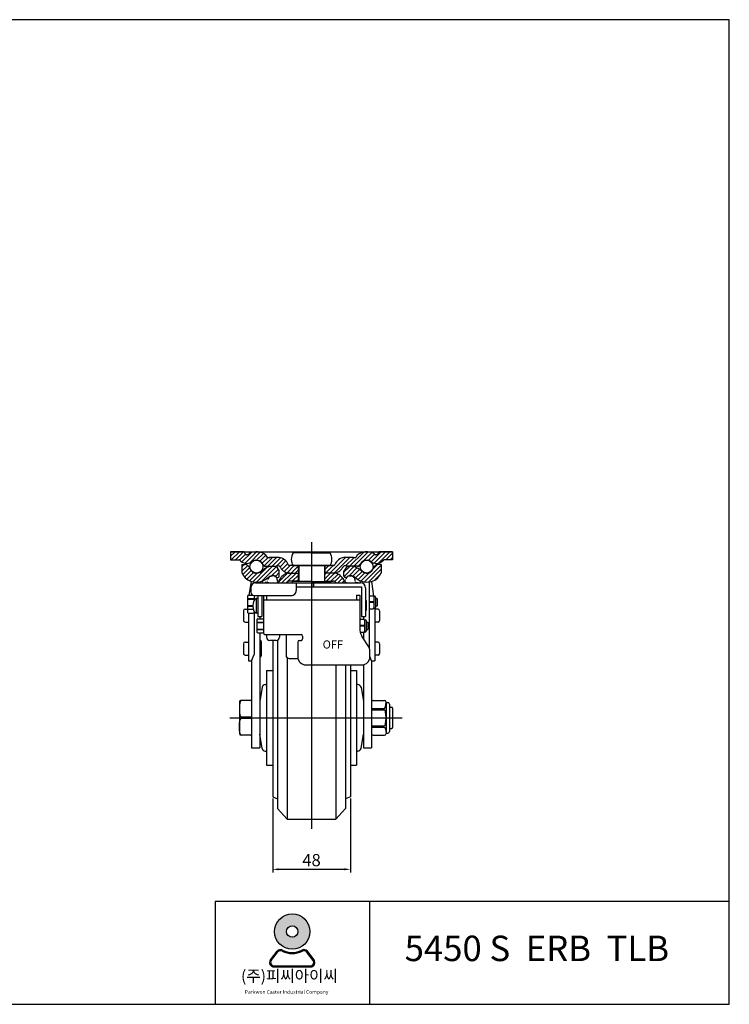
# Model space of a CAD drawing. Units: millimetres. Extents: x 58 to 3702, y 15 to 622.
# Drawn here: x 3264 to 3702, y 15 to 622 of the extents above; entities that cross this region are included whole.
import ezdxf

# ---------------------------------------------------------------- set-up
doc = ezdxf.new("R2010")
doc.units = ezdxf.units.MM
doc.header["$LTSCALE"] = 0.2
doc.linetypes.add('HIDDEN', pattern=[0.375, 0.25, -0.125])
doc.layers.add('3', color=3, linetype='Continuous')
doc.styles.add('ROMANS', font='romans.shx', dxfattribs={"height": 2.5})
doc.styles.get("Standard").update_dxf_attribs({"font": 'txt', "bigfont": 'gbcbig.shx'})

# ---------------------------------------------------------------- blocks, each defined once
blk = doc.blocks.new('A$C779E266B')
h = blk.add_hatch(color=3)
h.paths.add_polyline_path([(-66.93041522284392, 272.0517871885713, 1), (-47.12244499884156, 272.0517871885713, 1)])
h.paths.add_polyline_path([(-60.22617914702774, 272.0517871885713, -1), (-53.82668107465774, 272.0517871885713, -1)], flags=16)
h = blk.add_hatch(color=3)
edge = h.paths.add_edge_path()
edge.add_line((-44.80823789783244, 256.168137311668), (-48.51545944376358, 260.9875253213704))
edge.add_arc((-50.4478006591462, 259.5011090018406), 2.437904027569522, 37.56859202889581, 117.6619667179339)
edge.add_arc((-57.02643011084274, 272.0517871885713), 11.73241313267832, 242.3380332820661, 297.6619667179339, ccw=False)
edge.add_arc((-63.60505956253382, 259.5011090018415), 2.437904027569522, 62.33803328206606, 142.4314079711979)
edge.add_line((-65.53740077792281, 260.9875253213713), (-69.24462232385395, 256.1681373116671))
edge.add_arc((-67.31228110846496, 254.6817209921383), 2.437904027569522, 142.4314079711979, 270)
edge.add_line((-67.31228110846496, 252.2438169645684), (-46.7405791132087, 252.2438169645693))
edge.add_arc((-46.7405791132087, 254.6817209921383), 2.437904027569522, 270, 397.5685920288958)
edge = h.paths.add_edge_path(flags=16)
edge.add_arc((-50.4478006591462, 259.5011090018406), 1.828428020677141, 37.56859202889581, 117.6619667179339)
edge.add_arc((-57.02643011084274, 272.0517871885713), 12.34188913957069, 242.3380332820661, 297.6619667179339, ccw=False)
edge.add_arc((-63.60505956253382, 259.5011090018415), 1.828428020677141, 62.33803328206606, 142.4314079711979)
edge.add_line((-65.05431547407079, 260.6159212414896), (-68.76153702000465, 255.7965332317845))
edge.add_arc((-67.31228110846496, 254.6817209921383), 1.828428020677141, 142.4314079711979, 270)
edge.add_line((-67.31228110846496, 252.8532929714611), (-46.7405791132087, 252.8532929714611))
edge.add_arc((-46.7405791132087, 254.6817209921383), 1.828428020677141, 270, 397.5685920288958)
edge.add_line((-45.29132320167628, 255.7965332317845), (-48.99854474761105, 260.6159212414877))
at = {"color": 3}
for p, q in [((-69.24462232385395, 256.1681373116671), (-65.53740077792281, 260.9875253213713)), ((-68.76153702000465, 255.7965332317845), (-65.05431547407079, 260.6159212414896)), ((-45.29132320167628, 255.7965332317845), (-48.99854474761105, 260.6159212414877)), ((-44.80823789783244, 256.168137311668), (-48.51545944376358, 260.9875253213704)), ((-67.31228110846496, 252.8532929714611), (-46.7405791132087, 252.8532929714611)), ((-67.31228110846496, 252.2438169645684), (-46.7405791132087, 252.2438169645693))]:
    blk.add_line(p, q, dxfattribs=at)
for radius in [9.90398511200118, 3.199749036184998]:
    blk.add_circle((-57.02643011084274, 272.0517871885713), radius, dxfattribs=at)
for centre, radius, start, end in [((-63.60505956253382, 259.5011090018415), 2.437904027569522, 62.33803328206606, 142.4314079711979), ((-63.60505956253382, 259.5011090018415), 1.828428020677141, 62.33803328206606, 142.4314079711979), ((-57.02643011084274, 272.0517871885713), 12.34188913957069, 242.3380332820661, 297.6619667179339), ((-57.02643011084274, 272.0517871885713), 11.73241313267832, 242.3380332820661, 297.6619667179339), ((-50.4478006591462, 259.5011090018406), 2.437904027569522, 37.56859202889581, 117.6619667179339), ((-50.4478006591462, 259.5011090018406), 1.828428020677141, 37.56859202889581, 117.6619667179339), ((-67.31228110846496, 254.6817209921383), 2.437904027569522, 142.4314079711979, 270), ((-67.31228110846496, 254.6817209921383), 1.828428020677141, 142.4314079711979, 270), ((-46.7405791132087, 254.6817209921383), 2.437904027569522, 270, 37.56859202889581), ((-46.7405791132087, 254.6817209921383), 1.828428020677141, 270, 37.56859202889581)]:
    blk.add_arc(centre, radius, start, end, dxfattribs=at)
at = {"layer": '3'}
for p, q in [((188.1363933572902, 231.2545916970494), (188.1363933572902, 303.3615998812011)), ((-13.76322955833894, 288.9401982443715), (-13.76322955833894, 231.2545916970494))]:
    blk.add_line(p, q, dxfattribs=at)
blk.add_lwpolyline([(188.1363933572902, 231.2545916970494), (188.1363933572902, 783.5942743876517), (-607.9249769957414, 783.5942743876517), (-607.9249769957414, 231.2545916970494)], close=True, dxfattribs=at)
blk.add_lwpolyline([(188.1363933572902, 288.9401982443705), (-100.2916393793148, 288.9401982443715), (-100.2916393793148, 231.2545916970494)], dxfattribs=at)
at = {"color": 3, "attachment_point": 1, "style": 'ROMANS'}
for s, insert, char_height, width in [('({\\fGulim|b0|i0|c129|p50;주}){\\fGulim|b0|i0|c129|p50;피씨아이씨}', (-85.74513325804764, 250.3913210498195), 6.424734429207917, 153.9623358615385), ('Parkwon Caster Industrial Company', (-83.57740721164828, 239.2005423260098), 2.044233682020701, 58.78301884349924)]:
    blk.add_mtext(s, dxfattribs=dict(at, insert=insert, char_height=char_height, width=width))
at = {"layer": '3', "insert": (1.661685844717795, 269.7731005132064), "char_height": 14.27718762046205, "width": 186.6210131655014, "attachment_point": 1}
blk.add_mtext('{\\fArial|b1|i0|c0|p34; 5450 S  ERB  TLB}', dxfattribs=at)

msp = doc.modelspace()

# ---------------------------------------------------------------- linework, layer by layer
at = {"color": 4}
for p, q in [((3443.981139980912, 300.1490670020532), (3443.981139980913, 123.1497387369629)), ((3411.981139980914, 201.6490670020494), (3411.981139980914, 181.6490670020494)), ((3393.481139980914, 191.6490670020494), (3499.981139980913, 191.6490670020494)), ((3419.981139980912, 141.9122870061972), (3419.981139980912, 96.30197825315304)), ((3467.981139980912, 141.9122870061972), (3467.981139980912, 96.30197825315304)), ((3423.731139980912, 98.17697825315304), (3464.231139980912, 98.17697825315304))]:
    msp.add_line(p, q, dxfattribs=at)
for p, q in [((3393.981139980914, 294.149067002053), (3493.981139980914, 294.149067002053)), ((3393.981139980914, 294.149067002053), (3393.981139980914, 289.149067002053)), ((3393.981139980914, 294.149067002053), (3493.981139980914, 294.149067002053)), ((3393.981139980914, 294.149067002053), (3393.981139980914, 289.1490655052614)), ((3493.981139980914, 294.149067002053), (3493.981139980914, 289.1490670020528)), ((3493.981139980914, 294.149067002053), (3493.981139980914, 289.1490658698651)), ((3423.076920985043, 274.9164192102937), (3428.905260576378, 280.7447588016287)), ((3425.728571414491, 274.9164192102937), (3431.761231346949, 280.9490791427518)), ((3428.380221843941, 274.9164192102937), (3434.412881776399, 280.9490791427518)), ((3432.064532205854, 275.9490791427545), (3435.877457862293, 279.7620047991934)), ((3452.077457862296, 280.0521022225014), (3452.974434782545, 280.94907914275)), ((3452.077457862295, 277.4004517930509), (3455.626085211994, 280.9490791427509)), ((3453.277735641449, 275.9490791427536), (3458.22536958967, 280.8967130909743)), ((3455.929386070899, 275.9490791427554), (3460.29110672479, 280.3107997966456)), ((3405.555119154191, 267.312394227248), (3406.841130143552, 275.8482556455774)), ((3408.481139980912, 275.4611749531653), (3408.481139980912, 274.7448463350404)), ((3409.481139980909, 274.916419210293, 3.927880592545274e-08), (3474.231139980915, 274.916419210294, 3.927880592545274e-08)), ((3413.781006640047, 274.9164192102935), (3413.981139980914, 276.2022166117065)), ((3416.515185136938, 275.1559500337216), (3415.324103963278, 275.1559500337107)), ((3415.345060194892, 274.9164192102935), (3415.324103963278, 275.1559500337107)), ((3415.327112523173, 275.1215620367723), (3415.361500520112, 275.1559500337119)), ((3428.861726526397, 274.9655373710748), (3428.832740641071, 274.9164192102935)), ((3443.977455924636, 275.7490785889904), (3432.283708639666, 275.7490785889904)), ((3434.481139980893, 274.9164192102935, 3.927880592545274e-08), (3434.481139980894, 270.1705439687116, 4.160185829906028e-08)), ((3434.716182635303, 275.9490791427554), (3435.87745786229, 277.110354369742)), ((3443.977455924636, 275.7490785889904), (3455.671203209605, 275.7490785889904)), ((3444.231139980915, 274.9164192102937, 1.450346792359334e-08), (3444.231139980914, 272.423980332404, 1.572348862717669e-08)), ((3445.231139980915, 274.9164192102937, 1.450346792359334e-08), (3445.231139980914, 272.423980332404, 1.572348862717669e-08)), ((3458.333863687183, 275.7019063295904), (3461.909863986285, 279.2779066286914)), ((3459.093189198182, 274.9655373710748), (3459.122175083508, 274.9164192102937)), ((3460.200026997335, 274.916419210294), (3463.163124744808, 277.8795169577663)), ((3462.851677426786, 274.916419210294), (3464.157361871455, 276.222103654962)), ((3471.439730587641, 275.1559500337216), (3472.630811761308, 275.1559500337107)), ((3472.609855529694, 274.916419210294), (3472.630811761308, 275.1559500337107)), ((3474.17425035829, 274.9164192102937), (3473.975519946327, 276.1951776705057)), ((3479.481139980913, 275.4622699486522), (3479.481139980912, 235.1866979098033)), ((3482.49519614996, 266.6668821382048), (3481.13392355832, 275.7167048754532)), ((3406.481139980909, 271.9164192102942, 3.860676845366139e-08), (3406.481139980908, 269.1705439687116, 3.995084339724594e-08)), ((3434.481139980893, 272.4239803324037, 3.927880592545274e-08), (3474.731139980915, 272.4239803324044, 3.927880592545274e-08)), ((3471.731139980912, 267.4231913302294, 1.741643184573347e-08), (3473.731139980912, 267.4231913302294, 1.804405134399106e-08)), ((3471.731139980912, 267.4231913302294, 1.817131840989408e-08), (3471.731139980913, 264.4239803324037, 1.963939834726861e-08)), ((3473.731139980912, 267.4231913302292, 1.81713184098942e-08), (3473.731139980913, 246.9517221712545, 2.819187154292149e-08)), ((3474.731139980915, 272.4239803324044, 1.572348862717502e-08), (3474.731139980913, 254.2341958785159, 2.462718284584789e-08)), ((3477.231139980915, 271.9164192102937, 1.597193406862675e-08), (3477.231139980913, 254.2341958785157, 2.462718284584789e-08)), ((3404.48113998091, 266.8123942272482, -3.927882438728516e-08), (3404.481139980911, 256.73624952609, -3.927882438728516e-08)), ((3404.98113998091, 267.3123942272482), (3407.74135654077, 267.3123942272482)), ((3404.98113998091, 265.3107186111299), (3408.481139980911, 265.3107186111304)), ((3404.98113998091, 264.9685577543253), (3408.48113998091, 264.968557754325)), ((3408.481139980907, 267.1705439687109, 3.927880592545274e-08), (3431.481139980894, 267.1705439687112, 3.927880592545274e-08)), ((3408.481139980911, 267.1705439687114), (3408.481139980911, 264.2362958860733)), ((3410.731139980912, 265.2234845119754, 3.927880592545274e-08), (3409.731139980911, 265.2234845119754)), ((3409.731139980912, 265.2234845119754), (3409.731139980912, 256.2234845119754)), ((3410.731139980912, 267.1705439687107), (3410.731139980913, 254.2341958785157)), ((3413.231139980912, 267.1705439687114), (3413.231139980913, 254.2341958785157)), ((3414.231139980912, 267.1705439687109), (3414.231139980913, 245.4239803324037)), ((3414.231139980914, 264.4239803324037, 3.927880592545274e-08), (3473.731139980912, 264.4239803324037, 3.927880592545274e-08)), ((3416.231139980911, 267.1705439687114), (3416.231139980912, 264.4239803324037)), ((3477.731139980911, 263.8152065220893, 1.993738625741218e-08), (3477.73113998091, 258.1152065220872, 2.272747193297964e-08)), ((3479.481139980913, 266.4668821382045, -3.927882438728516e-08), (3479.481139980913, 259.4668821382049, -3.927882438728516e-08)), ((3482.181139980913, 263.1368821382046, -4.031222810113407e-08), (3479.481139980912, 263.1368821382048, -6.503175604886688e-08)), ((3482.181139980913, 262.7968821382044, -4.031222810113407e-08), (3479.481139980912, 262.7968821382046, -6.503175604886688e-08)), ((3479.981139980913, 266.9668821382045, -2.575294089251007e-08), (3481.981139980911, 266.9668821382045, -2.575294089251007e-08)), ((3482.439397550407, 266.666882138205, -2.575294089251007e-08), (3482.981139980911, 266.6668821382048, -2.575294089251007e-08)), ((3482.481139980911, 266.4668821382045, -3.927882438728509e-08), (3482.481139980911, 259.4668821382045, -3.58524033822035e-08)), ((3483.481139980911, 266.1668821382048, -3.913197777278173e-08), (3483.481139980912, 259.7668821382047, -3.599924999670708e-08)), ((3483.481139980911, 265.2668821382047, -3.756561388474441e-08), (3484.481139980911, 265.2668821382049, -3.756561388474441e-08)), ((3484.481139980911, 265.2668821382047, -3.869143792927108e-08), (3484.481139980912, 260.6668821382048, -3.643978984021751e-08)), ((3401.981139980915, 257.7379599506801, -9.661640752417238e-09), (3401.981139980914, 251.7379599506796, -9.661640752417238e-09)), ((3402.981139980914, 258.7379599506801, 1.964284315106777e-08), (3404.481139980911, 258.7379599506799, 1.964284315106777e-08)), ((3404.98113998091, 260.9652065220887), (3407.734027474213, 260.9652065220889)), ((3404.98113998091, 260.6230456652804), (3407.73163821393, 260.6230456652806)), ((3404.98113998091, 258.6213700491612), (3407.962769605471, 258.6213700491612)), ((3404.98113998091, 256.23624952609), (3407.981139980911, 256.2362495260902)), ((3404.981139980914, 256.23624952609), (3404.981139980914, 226.8129466790842)), ((3408.481139980911, 257.2106731378772), (3408.481139980912, 230.8129466790826)), ((3410.731139980914, 256.2234845119754, 3.927880592545274e-08), (3409.731139980912, 256.2234845119754)), ((3479.981139980913, 258.9668821382045, -2.575294089251007e-08), (3481.981139980911, 258.9668821382045, -2.575294089251007e-08)), ((3482.439397550407, 259.2668821382049, -2.575294089251007e-08), (3482.981139980915, 259.2668821382047, -2.575294089251007e-08)), ((3482.981139980913, 259.2668821382047), (3482.981139980914, 226.8129466790842)), ((3484.98113998091, 258.7379599506801, 1.964284315106777e-08), (3482.98113998091, 258.7379599506801, 1.964284315106777e-08)), ((3483.481139980911, 260.6668821382048, -3.756561388474441e-08), (3484.481139980911, 260.666882138205, -3.756561388474441e-08)), ((3485.98113998091, 257.7379599506799, -9.661640752417238e-09), (3485.98113998091, 251.7379599506796, -9.661640752417238e-09)), ((3402.981139980914, 250.7379599506796, 1.964284315106777e-08), (3404.981139980914, 250.7379599506796, 1.964284315106777e-08)), ((3410.231139980912, 252.27988051433), (3410.231139980913, 244.588856336243)), ((3410.731139980912, 254.2341958785155, 3.927880592545274e-08), (3413.231139980913, 254.2341958785153, 3.927880592545274e-08)), ((3410.731139980912, 252.77988051433, 3.927880592545274e-08), (3413.731139980913, 252.7798805143302, 3.927880592545274e-08)), ((3410.731139980912, 250.7782048982117, 3.927880592545274e-08), (3414.231139980913, 250.7782048982122, 3.927880592545274e-08)), ((3410.731139980912, 250.4360440414071, 3.927880592545274e-08), (3414.231139980912, 250.4360440414068, 3.927880592545274e-08)), ((3411.981139980914, 254.2341958785155), (3411.981139980914, 252.77988051433)), ((3414.231139980913, 252.77988051433, 3.927880592545274e-08), (3414.231139980913, 244.0888563362432, 3.927880592545274e-08)), ((3474.231139980913, 252.4343684252865, 3.927880592545274e-08), (3476.231139980911, 252.4343684252865, 3.927880592545274e-08)), ((3474.731139980914, 254.2341958785157, 3.927880592545274e-08), (3477.231139980913, 254.2341958785157, 3.927880592545274e-08)), ((3475.981139980914, 254.2341958785157), (3475.981139980914, 252.4343684252863)), ((3476.689397550407, 252.134368425287, 3.927880592545274e-08), (3477.231139980911, 252.1343684252868, 3.927880592545274e-08)), ((3476.731139980911, 251.9343684252865, 2.575292243067771e-08), (3476.731139980911, 244.9343684252865, 2.917934343575931e-08)), ((3477.731139980911, 251.6343684252868, 2.589976904518107e-08), (3477.731139980912, 245.2343684252867, 2.903249682125572e-08)), ((3477.731139980911, 250.7343684252867, 2.74661329332184e-08), (3478.731139980911, 250.7343684252869, 2.74661329332184e-08)), ((3478.731139980911, 250.7343684252867, 2.634030888869172e-08), (3478.731139980912, 246.1343684252868, 2.85919569777453e-08)), ((3484.98113998091, 250.7379599506796, 1.964284315106777e-08), (3482.98113998091, 250.7379599506796, 1.964284315106777e-08)), ((3410.731139980912, 246.4326928091705, 3.927880592545274e-08), (3414.231139980913, 246.4326928091707, 3.927880592545274e-08)), ((3410.731139980912, 246.0905319523622, 3.927880592545274e-08), (3414.231139980913, 246.0905319523624, 3.927880592545274e-08)), ((3410.731139980912, 244.088856336243, 3.927880592545274e-08), (3413.731139980913, 244.088856336243, 3.927880592545274e-08)), ((3411.981139980914, 244.0888563362432), (3411.981139980914, 173.1508670668472)), ((3415.231139980913, 243.088856336243, 7.855762108181442e-08), (3437.481139980909, 243.088856336243, 7.855762108181442e-08)), ((3416.231139980915, 243.0888563362428), (3416.231139980915, 241.4239803324008)), ((3424.231139980915, 243.088856336243), (3424.231139980915, 241.4239803324019)), ((3428.231139980914, 243.088856336243), (3428.231139980916, 230.3016915525366)), ((3476.431139980913, 248.6043684252866, 2.471951871682873e-08), (3473.731139980912, 248.6043684252868)), ((3476.431139980913, 248.2643684252864, 2.471951871682873e-08), (3473.731139980912, 248.2643684252866)), ((3474.05317892924, 244.4343684252865, 3.927880592545274e-08), (3476.231139980911, 244.4343684252865, 3.927880592545274e-08)), ((3475.981139980914, 244.4343684252863), (3475.981139980914, 240.5818907113128)), ((3476.689397550407, 244.7343684252869, 3.927880592545274e-08), (3477.231139980915, 244.7343684252867, 3.927880592545274e-08)), ((3477.731139980911, 246.1343684252868, 2.74661329332184e-08), (3478.731139980911, 246.134368425287, 2.74661329332184e-08)), ((3401.981139980914, 237.3399151502194), (3401.981139980914, 231.3399151502192)), ((3402.981139980914, 238.3399151502197, 2.930447467257021e-08), (3404.981139980914, 238.3399151502197, 2.930447467257021e-08)), ((3411.981139980914, 239.3399151502188), (3412.481139980913, 239.3399151502188)), ((3412.981139980913, 238.8399151502188), (3412.981139980914, 229.8399151502188)), ((3422.231139980915, 239.4239803324012), (3418.231139980915, 239.4239803324012)), ((3419.981139980912, 239.4239803324012), (3419.981139980912, 142.8497870061972)), ((3422.981139980915, 239.5699307106274), (3422.981139980913, 135.6497870061974)), ((3435.481139980908, 238.4239803324035, 3.92788059253859e-08), (3435.48113998091, 229.3016915525361, 3.92788059253859e-08)), ((3436.481139980909, 239.4239803324035, 3.92788059253859e-08), (3437.481139980909, 239.4239803324035, 3.92788059253859e-08)), ((3438.481139980909, 242.0888563362432, 3.92788059253859e-08), (3438.481139980909, 240.4239803324035, 3.92788059253859e-08)), ((3479.353006388471, 235.4335180262115, 3.596144203222489e-08), (3474.987407165685, 242.0991829951192, 3.44218888483804e-08)), ((3484.98113998091, 238.3399151502197, 2.930447467257021e-08), (3482.98113998091, 238.3399151502197, 2.930447467257021e-08)), ((3485.98113998091, 237.3399151502194), (3485.98113998091, 231.3399151502192)), ((3479.981139980857, 229.3016915525357, 3.927880592548077e-08), (3479.981139980857, 233.007248438144, 3.927880592548077e-08)), ((3402.981139980914, 230.3399151502192, 2.930447467257021e-08), (3404.981139980914, 230.3399151502192, 2.930447467257021e-08)), ((3404.981139980914, 226.8129466790842, 3.772456525992887e-08), (3406.981139980914, 226.8129466790842, 3.772456525992887e-08)), ((3406.981139980914, 226.8129466790842, 3.772456525992887e-08), (3408.481139980912, 230.8129466790842, 3.772456525992887e-08)), ((3406.981139980914, 226.8129466790842), (3406.981139980914, 173.1508670668472)), ((3411.981139980914, 229.3399151502188), (3412.481139980914, 229.3399151502188)), ((3428.981139980911, 228.7404420529419), (3428.981139980913, 129.1497870061969)), ((3430.231139980917, 228.301691552537, 3.927880592545274e-08), (3435.582160495344, 228.3016915525363, 3.927880592545274e-08)), ((3480.98113998091, 226.8129466790842, 3.772456525992887e-08), (3479.981139980856, 229.479613345897, 3.772456525992887e-08)), ((3480.981139980914, 226.8129466790842), (3480.981139980914, 173.1644172218614)), ((3480.981139980914, 226.8129466790842, 3.772456525992887e-08), (3482.981139980914, 226.8129466790842, 3.772456525992887e-08)), ((3484.98113998091, 230.3399151502192, 2.930447467257021e-08), (3482.98113998091, 230.3399151502192, 2.930447467257021e-08)), ((3416.231139980914, 220.7990670020497), (3416.231139980914, 162.4990670020493)), ((3416.231139980914, 220.7990670020495), (3419.981139980914, 220.7990670020497)), ((3440.48113998091, 224.3016915525368, 3.927880592545274e-08), (3474.981139980857, 224.3016915525352, 3.927880592545274e-08)), ((3458.981139980913, 224.3016915525363), (3458.981139980913, 129.1497870061969)), ((3464.981139980912, 224.3016915525363), (3464.981139980912, 135.6497870061974)), ((3467.981139980912, 224.3016915525359), (3467.981139980912, 142.8497870061972)), ((3467.981139980914, 220.7990670020499), (3471.731139980914, 220.7990670020499)), ((3471.731139980914, 220.7990670020497), (3471.731139980914, 162.4990670020486)), ((3475.981139980914, 224.4027120669807), (3475.981139980914, 173.1508670668472)), ((3413.452606310013, 210.4778649766599), (3411.981139980914, 201.6490670020494)), ((3415.425394157679, 212.1490670020494), (3416.231139980914, 212.1490670020494)), ((3472.536885804148, 212.1490670020498), (3471.731139980914, 212.1490670020494)), ((3474.509673651812, 210.4778649766597), (3475.981139980912, 201.6490670020494)), ((3399.486609522673, 201.399060967985), (3399.486727186917, 181.8990609679856)), ((3406.481139980914, 202.3990670020489), (3400.486609522656, 202.3990670020489)), ((3406.981139980914, 202.3990670020492), (3406.981139980914, 180.8990670020496)), ((3480.981139980914, 202.3990670020494), (3480.981139980914, 180.8990670020489)), ((3481.981139980914, 202.3990670020494), (3488.981139980914, 202.3990670020494)), ((3489.981139980914, 201.3990670020494), (3489.981139980914, 181.8990670020494)), ((3489.981139980914, 201.1712220497716), (3490.981139980914, 201.1712220497716)), ((3480.981139980914, 197.3607318633135), (3488.86954994417, 197.360731863314)), ((3480.981139980914, 196.6802199514241), (3488.86954994417, 196.6802199514241)), ((3482.481139980914, 197.360731863314), (3488.86954994417, 197.360731863314)), ((3482.481139980914, 196.6802199514241), (3488.86954994417, 196.6802199514241)), ((3491.981139980914, 200.1712220497716), (3491.981139980914, 183.1269119543272)), ((3491.981139980914, 198.1490670020498), (3493.481139980914, 198.1490670020494)), ((3493.981139980914, 197.6490670020498), (3493.981139980914, 185.6490670020489)), ((3406.981139980914, 191.9893229579943), (3400.592730017658, 191.9893229579943)), ((3406.981139980914, 191.3088110461044), (3400.592730017658, 191.3088110461044)), ((3406.981139980914, 191.6490670020494), (3406.981139980914, 190.9685550901595)), ((3480.981139980914, 186.6179140526751), (3488.86954994417, 186.6179140526747)), ((3480.981139980914, 185.9374021407848), (3488.86954994417, 185.9374021407848)), ((3482.481139980914, 186.6179140526747), (3488.86954994417, 186.6179140526747)), ((3482.481139980914, 185.9374021407848), (3488.86954994417, 185.9374021407848)), ((3491.981139980914, 185.1490670020494), (3493.481139980914, 185.1490670020494)), ((3406.481139980914, 180.8990670020492), (3400.486727186898, 180.8990670020492)), ((3413.452606310015, 172.8202690274388), (3411.981139980914, 181.6490670020494)), ((3474.509673651812, 172.8202690274388), (3475.981139980912, 181.6490670020494)), ((3481.981139980914, 180.8990670020494), (3488.981139980914, 180.8990670020494)), ((3489.981139980914, 182.1269119543272), (3490.981139980914, 182.1269119543272)), ((3406.981139980914, 173.1508670668466), (3411.981139980914, 173.1508670668463)), ((3415.425394157679, 171.1490670020498), (3416.231139980914, 171.1490670020496)), ((3472.536885804146, 171.1490670020498), (3471.731139980914, 171.1490670020496)), ((3475.981139980914, 173.1508670668466), (3480.981139980914, 173.1508670668468)), ((3416.231139980914, 162.4990670020493), (3419.981139980914, 162.4990670020491)), ((3467.981139980914, 162.4990670020488), (3471.731139980914, 162.4990670020488)), ((3419.981139980912, 142.8497870061972), (3422.981139980913, 141.6497870061964)), ((3467.981139980912, 142.8497870061972), (3464.981139980911, 141.6497870061964)), ((3428.981139980912, 129.1497870061978), (3422.981139980912, 135.6497870061974)), ((3458.981139980912, 129.1497870061978), (3464.981139980912, 135.6497870061974)), ((3428.981139980913, 129.1497870061964), (3458.981139980913, 129.1497870061969))]:
    msp.add_line(p, q)
at = {"color": 0, "linetype": 'Continuous', "lineweight": 30}
for p, q in [((3402.360184825621, 294.1490670020548), (3393.981139980914, 294.1490657329985)), ((3403.457151495597, 292.2490666488238), (3402.360184825621, 294.1490670020548)), ((3404.679072635412, 292.1490670955072), (3403.630356611415, 292.149066714087)), ((3404.980001067663, 292.4702903630832), (3404.852277605746, 292.2490670302368)), ((3416.717537628955, 290.5490709810156), (3415.836419772303, 292.0752118762148)), ((3472.11849207698, 292.0752118762184), (3471.237374220326, 290.5490709810156)), ((3483.102634243531, 292.2490670302404), (3482.974910783658, 292.4702903595507)), ((3484.324555237863, 292.149066714087), (3483.275839213866, 292.1490670955072)), ((3485.594727023649, 294.1490670020512), (3484.497760353681, 292.2490666488238)), ((3493.981139980914, 294.1490657318807), (3485.594727023649, 294.1490670020512)), ((3393.981139980914, 289.1490655052612), (3399.28029193014, 289.1490661379439)), ((3400.977460702329, 286.249067978003), (3402.771698377945, 286.249067978003)), ((3400.977460623479, 286.249067978003), (3400.977461671916, 280.9304264169923)), ((3400.977460911028, 284.7903520292642), (3402.436176859767, 286.2490679780033)), ((3400.977461433734, 282.1387021225207), (3404.560771255352, 285.722011944139)), ((3417.864190533152, 290.4490715059774), (3416.890742817567, 290.4490709810134)), ((3418.097312887061, 290.6528514541469), (3418.03739550605, 290.5490715059796)), ((3423.060854239906, 290.6528537533604), (3418.097312887061, 290.6528514541469)), ((3429.845162155125, 285.899903753475), (3429.133398955908, 287.1381737910278)), ((3436.027455924634, 285.6490777889894), (3430.278651928208, 285.6490759008166)), ((3451.927478077271, 285.6490777889858), (3436.027455924634, 285.6490777889894)), ((3457.676259921069, 285.6490759008166), (3451.927478077271, 285.6490777889858)), ((3458.825199842848, 287.141263816241), (3458.109749694152, 285.899903753475)), ((3469.857598962212, 290.6528514541469), (3464.894057609374, 290.6528537533604)), ((3469.917516343229, 290.5490715059796), (3469.857598962212, 290.6528514541469)), ((3471.064169031716, 290.4490709810134), (3470.090721316129, 290.4490715059774)), ((3476.505931244927, 275.4660086207767), (3486.9774626057, 285.9375399815503)), ((3481.858056027954, 283.469783833254), (3484.582134516903, 286.1938623222034)), ((3486.977462588261, 286.249067978003), (3485.183224912644, 286.249067978003)), ((3486.97746266711, 286.249067978003), (3486.977461618674, 280.9304264169923)), ((3493.981139980914, 289.1490658698654), (3488.674619919133, 289.1490661379439)), ((3401.577461790188, 280.3304265352681), (3401.57746181728, 280.1929974009481)), ((3401.582559914104, 280.0921501734412), (3405.784952179805, 284.2945424391422)), ((3402.655581375775, 278.5135212056631), (3406.672669059442, 282.5306088893294)), ((3404.063232622639, 277.2695220230772), (3408.15645158755, 281.3627409879876)), ((3405.731522473664, 276.2861614446521), (3410.421468192274, 280.9761071632623)), ((3407.704974887995, 275.6079634295343), (3416.645208415135, 284.548196956674)), ((3410.102652841675, 275.3539909537647), (3419.907428779713, 285.1587668918028)), ((3412.207459804204, 281.5848960567682), (3415.242443467989, 283.756215546081)), ((3413.349292062289, 275.9489797449293), (3422.135495987492, 284.7351836701318)), ((3415.693013699376, 285.2490703351223), (3417.864193229515, 285.2490715059803)), ((3416.890745513927, 285.2490709810272), (3422.185107274614, 285.2490738361312)), ((3419.454126840732, 279.4021640939222), (3423.295904853166, 283.2439421063564)), ((3421.661564724319, 278.9579515480594), (3423.977461453956, 281.2738482776967)), ((3422.495305620775, 285.4490798491834), (3423.067961082038, 285.4490801144466)), ((3422.524572903054, 284.5858437914985), (3423.977461228868, 282.0582247910797)), ((3423.977462061721, 279.1559424356719), (3423.977461228868, 282.0582247910797)), ((3424.794815917893, 284.4495423427297), (3424.932600306515, 284.2098361742401)), ((3430.567967671079, 280.9490740896736), (3436.027455924634, 280.9490761469615)), ((3435.877453870635, 281.8625256697205), (3435.877453163543, 285.4490777397195)), ((3435.87745376485, 283.6995247442946), (3435.877453923233, 280.9490791427461)), ((3435.877454050722, 280.9490791427461), (3436.027455924634, 280.9490791427461)), ((3451.927455924636, 280.9490791427461), (3452.077453923237, 280.9490791427461)), ((3457.386944178194, 280.9490740896736), (3451.927455924636, 280.9490761469615)), ((3452.077453664104, 285.44908306054), (3452.077453923237, 280.9490791427461)), ((3452.077453870632, 281.8625266025892), (3452.077453664104, 285.4490777397232)), ((3463.160095931388, 284.4495423427297), (3463.022311542758, 284.2098361742401)), ((3463.977461228868, 279.1559424356719), (3463.977462061721, 282.0582247910797)), ((3463.97746190127, 281.4990922832673), (3467.608045331041, 285.129675713039)), ((3465.430350387535, 284.5858437914985), (3463.977462061721, 282.0582247910797)), ((3464.014899527208, 278.8848794797565), (3470.085607932635, 284.9555878851834)), ((3465.459606228506, 285.4490798491834), (3464.886950767243, 285.4490801144466)), ((3471.064166335346, 285.2490709810272), (3465.769804574666, 285.2490738361312)), ((3467.104125389536, 279.3224549126346), (3471.993313327812, 284.2116428509109)), ((3469.491526721768, 279.0582058154168), (3473.573521258376, 283.1402003520253)), ((3472.261898149897, 285.2490703351223), (3470.090718619766, 285.2490715059803)), ((3471.071266869054, 277.9862955332538), (3475.119285210031, 282.0343138742309)), ((3472.647295588944, 276.9106738236939), (3476.84353464763, 281.1069128823801)), ((3475.747463486387, 281.5848960567682), (3472.7124798226, 283.756215546081)), ((3474.410250272409, 276.0219780777088), (3479.710531757153, 281.3222595624529)), ((3479.104989186208, 275.4134161326084), (3486.977462082993, 283.2858890293941)), ((3483.079345667799, 276.7361221847502), (3486.362204130502, 280.0189806474527)), ((3486.377461500401, 280.3304265352681), (3486.377461473309, 280.1929974009481)), ((3415.612198876105, 277.1120115066706), (3418.060857777519, 278.7957667934688)), ((3422.519685084166, 278.1559420173407), (3422.977462348685, 278.1559421487082)), ((3465.435238206425, 278.1559420173407), (3464.977460941904, 278.1559421487082)), ((3472.342724414485, 277.1120115066706), (3469.89406551307, 278.7957667934688))]:
    msp.add_line(p, q, dxfattribs=at)
at = {"color": 0}
for p, q in [((3393.981139980914, 294.017320109743), (3394.112885624123, 294.1490657529514)), ((3393.981139980914, 291.3656696802946), (3396.764536455179, 294.1490661545606)), ((3394.416186287272, 289.1490655572018), (3399.416187286237, 294.1490665561671)), ((3397.067837033308, 289.1490658737914), (3402.067838117295, 294.1490669577781)), ((3399.602133719326, 289.0317121303572), (3403.223750415419, 292.6533288264502)), ((3401.041821481046, 287.8197494626286), (3406.823943360685, 293.6018713422684)), ((3402.9458337274, 287.0721112795311), (3410.026443371672, 294.1527209238013)), ((3405.668556321342, 287.1431834440248), (3412.366206839203, 293.8408339618838)), ((3410.074996993139, 288.8979736863723), (3414.276553596661, 293.0995302898948)), ((3412.14277710432, 288.3141033681052), (3415.861113983678, 292.032440247461)), ((3467.414056133538, 285.2490729494314), (3476.133117300091, 293.9681341159851)), ((3470.065705133026, 285.2490715194701), (3478.921449870532, 294.1048162569743)), ((3475.738448349128, 288.2701643061221), (3481.08617240588, 293.6178883628756)), ((3478.915458810793, 288.7955243383387), (3482.815520710669, 292.6955862382131)), ((3480.699443464599, 287.9278585626964), (3486.920651703137, 294.1490668012341)), ((3482.51218150163, 287.0889461702766), (3489.57230173098, 294.149066399624)), ((3485.186240362893, 287.1113546020908), (3492.223951758821, 294.1490659980166)), ((3489.87560218481, 289.1490659945541), (3493.981139980914, 293.2546037906584)), ((3413.518653964302, 287.0383297986375), (3416.929395167521, 290.4490710018565)), ((3414.665295242629, 285.5333206475154), (3419.784826830952, 290.6528522358387)), ((3417.032696082141, 285.2490710575742), (3422.436478488703, 290.6528534641377)), ((3419.684347941553, 285.2490724875399), (3424.854267661264, 290.4189922072503)), ((3422.536005751501, 285.4490798680365), (3426.712120884148, 289.6251950006829)), ((3424.540755894734, 284.8021795818206), (3428.173656953217, 288.4350806403038)), ((3425.62190168906, 283.2316749466947), (3429.277574747985, 286.887348005622)), ((3427.034958138941, 281.9930809671289), (3430.690953208045, 285.6490760362333)), ((3428.868658907452, 281.1751313061907), (3433.34260450842, 285.649076907159)), ((3452.077453795304, 283.1707227584468), (3454.555807962576, 285.6490769257182)), ((3452.507457394706, 280.9490759284001), (3457.207457521098, 285.6490760547897)), ((3455.159106824942, 280.9490749291847), (3464.862815945992, 290.6527840502342)), ((3457.825572753511, 280.9638904283049), (3467.514534864708, 290.6528525395017)), ((3459.022715989455, 287.4643345231491), (3461.082573597038, 289.5241921307318)), ((3464.962412834148, 285.4490800794904), (3469.989758629176, 290.4764258745165)), ((3472.787711564834, 285.3194275218277), (3474.30636846186, 286.8380844188534)), ((3492.527252297669, 289.1490656779645), (3493.981139980914, 290.6029533612107)), ((3431.294252394068, 280.949074363358), (3435.877453659311, 285.5322756286007)), ((3433.945903822735, 280.9490753625716), (3435.877453812006, 282.8806253518444))]:
    msp.add_line(p, q, dxfattribs=at)
at = {"lineweight": 30}
for p, q in [((3443.977455924636, 293.4490804001334), (3432.549252694359, 293.4490804001334)), ((3443.977455924636, 293.4490804001334), (3455.405659154912, 293.4490804001334)), ((3430.584170333925, 280.9490791427497), (3436.027455924635, 280.9490791427497)), ((3455.405659154912, 285.4490804001334), (3432.549252694361, 285.4490804001334)), ((3435.877457862291, 275.9490791427497), (3435.877457862291, 280.9490791427497)), ((3436.027455924635, 285.4490804001334), (3436.027455924635, 275.7490785889904)), ((3451.927455924636, 285.4490804001334), (3451.927455924636, 275.7490785889904)), ((3457.370745390661, 280.9490791427497), (3451.927455924636, 280.9490791427461)), ((3452.077457862295, 275.9490791427497), (3452.077457862295, 280.9490791427497)), ((3424.775235880101, 277.8788390781892), (3423.027036004254, 274.9164192102937)), ((3436.027455924635, 275.9490791427534), (3430.584170333918, 275.9490791427534)), ((3451.927455924636, 275.9490791427497), (3457.370745390661, 275.9490791427534)), ((3463.179679844478, 277.8788390781892), (3464.927879720325, 274.9164192102937))]:
    msp.add_line(p, q, dxfattribs=at)
at = {"color": 0, "linetype": 'Continuous', "lineweight": 30}
for centre in [(3409.977457684047, 284.9528499570451), (3477.977465606542, 284.9528499570451)]:
    msp.add_circle(centre, 4, dxfattribs=at)
for centre, radius, start, end in [((3403.630356538675, 292.349066714088), 0.2000000000010251, 210.0000215890396, 270.0000208384813), ((3404.679072562672, 292.3490670955083), 0.200000000001186, 270.0000208386116, 329.9999784085549), ((3406.279038890731, 291.720289873592), 1.499999999999326, 118.3043914026978, 149.9999784103326), ((3409.977453282419, 284.8528499585025), 9.300000000000022, 50.95014330373024, 118.3043913970976), ((3477.977458565054, 284.8528499570392), 9.299999999999441, 61.69560859734157, 129.0498566819188), ((3481.675872960593, 291.7202898700528), 1.500000000000372, 30.00002158994326, 61.69560872994233), ((3483.275839286607, 292.3490670955081), 0.2000000000009114, 210.0000215902397, 269.9999791613884), ((3484.324555310604, 292.349066714088), 0.200000000001064, 269.9999791615187, 329.9999784109604), ((3399.280292074273, 288.6490661379439), 0.5, 41.41731943201992, 90.00001651601774), ((3404.154714440574, 292.9490669047927), 6, 221.4173194320201, 297.4801845548283), ((3402.771698377945, 282.9490679780038), 3.3, 17.36838253607153, 90), ((3409.97745914714, 284.599080065841), 4.299999999074621, 24.87458164568462, 135.2556155435648), ((3409.97745914714, 284.599080065841), 4.299999999073227, 24.87458164568462, 59.62874577639327), ((3415.693012620839, 287.2490703351223), 2, 204.8745816456844, 270.0000308980182), ((3416.890742709712, 290.6490709810128), 0.1999999999993924, 209.9999999991805, 270.0000308979661), ((3417.864190425292, 290.6490715059777), 0.2000000000001926, 270.0000308996597, 330.0000000006448), ((3423.059203804733, 283.6466939072213), 7.006160040534984, 29.89051974012479, 89.98650288173252), ((3430.278651763985, 286.1490759008162), 0.4999999999996859, 209.890519740393, 270.0000188185593), ((3457.676260085293, 286.1490759008157), 0.4999999999990657, 269.9999811813885, 330.1094802596375), ((3464.894054366826, 283.6528537533607), 7.000000000000524, 89.99997345938154, 150.109480258657), ((3470.090721423986, 290.6490715059755), 0.1999999999981987, 209.9999999989496, 269.999969101122), ((3471.064169139568, 290.6490709810134), 0.200000000000022, 269.9999691026853, 330.0000000007295), ((3472.261899228441, 287.2490703351223), 2, 269.9999691021902, 335.1254183543154), ((3477.97745270214, 284.599080065841), 4.299999999074621, 44.74438445643516, 155.1254183543154), ((3477.97745270214, 284.599080065841), 4.299999999073227, 120.3712542236067, 155.1254183543154), ((3483.800197408706, 292.9490669047927), 6, 242.5198154451717, 318.5826805679799), ((3485.183224912644, 282.9490679780038), 3.3, 90, 162.6316174639285), ((3488.674619775008, 288.6490661379439), 0.5, 89.99998348398226, 138.5826805679801), ((3400.977461790186, 280.3304264169938), 0.6, 1.129436646048389e-05, 90.00000000041689), ((3402.57746181728, 280.1929975980793), 1, 180.0000112947833, 214.9654506638164), ((3409.948967586165, 285.3479599355205), 9.995150582460834, 214.9654506638164, 304.5133257897355), ((3409.977457657224, 285.2028499570415), 4.24999999999979, 197.3683825360715, 301.6484795105287), ((3419.629345887321, 277.6243785488814), 7.539518406170661, 67.4178993860638, 125.5810815370844), ((3421.470970534032, 285.9490800584217), 0.999999997747521, 315.5724966548785, 322.0201279008676), ((3422.495665614737, 285.1490800651709), 0.3000000000012417, 89.9312992819946, 142.0201279008677), ((3423.067962008482, 283.4490801144429), 2, 28.07244091012139, 90.00002654077107), ((3430.56796522169, 287.4490740896699), 6.5, 208.0724409101216, 270.0000215903013), ((3457.386946627591, 287.4490740896699), 6.5, 269.9999784096987, 331.9275590898784), ((3464.886949840799, 283.4490801144429), 2, 89.99997345943736, 151.9275590898786), ((3468.325577403268, 277.6243785488814), 7.539518406170661, 54.41891846291556, 112.5821006139362), ((3465.459246234543, 285.1490800651709), 0.3000000000012417, 37.97987209913227, 90.06870071800542), ((3466.483941315248, 285.9490800584217), 0.999999997747521, 217.9798720991323, 224.4275033451214), ((3478.005955704425, 285.3479599355205), 9.995150582460834, 235.4866742102645, 325.0345493361836), ((3477.977465633365, 285.2028499570415), 4.24999999999979, 238.3515204897163, 342.6316174639284), ((3485.377461473309, 280.1929975980793), 1, 325.0345493361836, 359.9999887052167), ((3486.977461500403, 280.3304264169938), 0.6, 89.99999999958312, 179.9999887056335), ((3419.977462181567, 276.2959412878126), 3.150000000025466, 36.19082384728117, 127.4772119014724), ((3422.977462061721, 279.1559421487082), 1, 270.0000164418128, 1.644181279695501e-05), ((3464.977461228868, 279.1559421487082), 1, 179.9999835581872, 269.9999835581872), ((3467.977461109022, 276.2959412878126), 3.150000000025466, 52.52278809852761, 143.8091761527188)]:
    msp.add_arc(centre, radius, start, end, dxfattribs=at)
at = {"lineweight": 30}
for centre, radius, start, end in [((3439.477455924636, 289.4490804001334), 8, 149.9999999999735, 210.0000000000265), ((3448.477455924636, 289.4490804001334), 8, 329.9999999999736, 30.00000000002645), ((3430.584170333918, 273.9490791427534), 7, 90, 149.4540562419512), ((3457.370745390661, 273.9490791427534), 7, 30.54594375804879, 90), ((3430.584170333918, 273.9490791427534), 2, 90, 149.4540562419512), ((3457.370745390661, 273.9490791427534), 2, 30.54594375804879, 90)]:
    msp.add_arc(centre, radius, start, end, dxfattribs=at)
for centre, radius, start, end in [((3409.481139980909, 271.9164192102933, 1.717067870834629e-07), 3, 90, 179.999999999987), ((3416.515185136938, 274.6559500337216), 0.5, 31.39521544071998, 90), ((3439.477455924636, 272.2490785889904), 8, 154.0555202276219, 160.5236596428827), ((3448.477455924636, 272.2490785889904), 8, 19.47634035711726, 25.94447977237812), ((3471.439730587641, 274.6559500337216), 0.5, 90, 148.6047845592624), ((3474.231139980915, 271.916419210294, 1.738472907002995e-07), 3, 0, 90), ((3408.481139980908, 269.1705439687109, 1.926906065666744e-07), 2, 179.9999999999739, 270), ((3431.481139980894, 270.1705439687112, 2.597115518845541e-06), 3, 270, 1.302755197527456e-11), ((3404.98113998091, 266.8123942272482), 0.5, 90, 180), ((3404.98113998091, 265.8107186111299), 0.5, 180, 270), ((3404.98113998091, 264.4685577543253, -3.927882438728516e-08), 0.5, 90, 180), ((3404.98113998091, 261.4652065220889), 0.5, 180, 270), ((3477.231139980911, 263.8152065220893, 1.293793015683944e-07), 0.5, 359.999999999987, 89.99999999994789), ((3479.981139980913, 266.4668821382045, 9.115370734370704e-08), 0.5, 90, 180), ((3481.981139980911, 266.4668821382045, 1.049243351959878e-07), 0.5, 0, 90), ((3482.981139980911, 266.1668821382048, 1.047774885818723e-07), 0.5, 1.302755197527456e-11, 90), ((3402.981139980914, 257.7379599506799, 1.964284315106777e-08), 1, 90, 180), ((3404.98113998091, 260.1230456652795), 0.5, 90, 180), ((3404.98113998091, 259.1213700491612), 0.5, 180, 270), ((3404.98113998091, 256.73624952609), 0.5, 180, 270), ((3407.981139980911, 256.7362495260902), 0.5, 270, 0), ((3479.981139980913, 259.4668821382049, -1.66284935113196e-07), 0.5, 180, 270), ((3484.98113998091, 257.7379599506799, 1.964284315106777e-08), 1, 0, 90), ((3402.981139980914, 251.7379599506796, 1.964284315106777e-08), 1, 180, 270), ((3410.731139980912, 252.27988051433, 3.927880592545274e-08), 0.5, 90, 180), ((3410.731139980912, 251.2782048982117, 3.927880592545274e-08), 0.5, 180, 270), ((3410.731139980912, 249.9360440414071), 0.5, 90, 180), ((3413.731139980913, 252.27988051433, 3.927880592545274e-08), 0.5, 0, 90), ((3474.231139980913, 251.9343684252865, 1.490719526984443e-07), 0.5, 90, 180), ((3476.231139980911, 251.9343684252865, 1.628425805507252e-07), 0.5, 0, 90), ((3477.231139980911, 251.6343684252868, 1.626957339366089e-07), 0.5, 1.302755197527456e-11, 90), ((3484.98113998091, 251.7379599506796, 1.964284315106777e-08), 1, 270, 0), ((3410.731139980912, 246.9326928091707, 3.927880592545274e-08), 0.5, 180, 270), ((3410.731139980912, 245.5905319523613, 3.927880592545274e-08), 0.5, 90, 180), ((3410.731139980912, 244.588856336243, 3.927880592545274e-08), 0.5, 180, 270), ((3413.731139980913, 244.588856336243, 3.927880592545274e-08), 0.5, 270, 0), ((3415.231139980913, 244.088856336243, 7.855762108181442e-08), 1, 180, 270), ((3437.481139980909, 242.0888563362432, 1.178364362381151e-07), 1, 0, 90), ((3402.981139980914, 237.3399151502194, 2.930447467257021e-08), 1, 90, 180), ((3412.481139980913, 238.8399151502188), 0.5, 0, 90), ((3418.231139980915, 241.4239803324012), 2, 180.000000000013, 270), ((3422.231139980915, 241.4239803324015), 2, 270, 1.302755197527456e-11), ((3436.481139980909, 238.4239803324035, 3.92788059253859e-08), 1, 90, 180), ((3437.481139980909, 240.4239803324035, 3.92788059253859e-08), 1, 270, 0), ((3484.98113998091, 237.3399151502194, 2.930447467257021e-08), 1, 0, 90), ((3402.981139980914, 231.3399151502192, 2.930447467257021e-08), 1, 180, 270), ((3484.98113998091, 231.3399151502192, 2.930447467257021e-08), 1, 270, 0), ((3412.481139980914, 229.8399151502188), 0.5, 270, 0), ((3430.231139980917, 230.3016915525368, 3.927880592545274e-08), 2, 180.000000000013, 270), ((3440.48113998091, 229.3016915525363, 7.855762108175343e-08), 5, 180, 270), ((3415.425394157679, 210.1490670020494), 2, 90, 170.5376777919658), ((3472.536885804148, 210.1490670020494), 2, 9.462322208034184, 90), ((3400.486609522656, 201.3990670020487), 1, 90, 180.0003457263859), ((3406.481139980914, 201.8990670020492), 0.5, 0, 90), ((3481.981139980914, 201.3990670020494), 1, 90, 180), ((3488.981139980914, 201.3990670020494), 1, 0, 90), ((3490.981139980914, 200.1712220497716), 1, 0, 90), ((3493.481139980914, 197.6490670020498), 0.5, 0, 90), ((3490.981139980914, 183.1269119543272), 1, 270, 0), ((3493.481139980914, 185.6490670020489), 0.5, 270, 0), ((3400.486727186898, 181.8990670020494), 1, 180.0003457263859, 270), ((3406.481139980914, 181.3990670020492), 0.5, 270, 0), ((3481.981139980914, 181.8990670020494), 1, 180, 270), ((3488.981139980914, 181.8990670020494), 1, 270, 0), ((3415.425394157679, 173.1490670020494), 2, 189.4623222080342, 270), ((3472.536885804148, 173.1490670020494), 2, 270, 350.5376777919658)]:
    msp.add_arc(centre, radius, start, end)
at = {"linetype": 'HIDDEN', "lineweight": 30, "ltscale": 0.5}
for centre in [(3419.977462181567, 276.1559500505546), (3467.977453573062, 276.1559500505546)]:
    msp.add_arc(centre, 3.000000000025466, 335.5954375058952, 204.4045624941049, dxfattribs=at)
at = {"extrusion": (-9.155380721376933e-09, 4.894887150116563e-10, 1)}
for centre, start, end in [((3482.181139980918, 263.4368821382045, -3.17922037711148e-05), 270, 0), ((3482.181139980918, 262.4968821382045, -3.179237019727791e-05), 0, 90), ((3476.431139980916, 248.9043684252865, -3.168164208661212e-05), 270, 0), ((3476.431139980916, 247.9643684252865, -3.168180851277523e-05), 0, 90)]:
    msp.add_arc(centre, 0.3, start, end, dxfattribs=at)
at = {"extrusion": (-4.594445104305509e-08, 4.894887150178925e-10, 0.999999999999999)}
msp.add_arc((3477.231139980912, 258.1152065220854, -0.0001596563483745825), 0.5, 270, 359.999999999987, dxfattribs=at)
at = {"extrusion": (0, 1.721328481535107e-09, 1)}
for centre in [(3481.981139980911, 259.4668821382045, 4.101594109741389e-07), (3476.231139980911, 244.9343684252865, 4.501759280297564e-07)]:
    msp.add_arc(centre, 0.5, 270, 0, dxfattribs=at)
at = {"extrusion": (1.000156474668221e-08, 4.894887150128856e-10, 1)}
for centre in [(3482.981139980919, 259.7668821382047, 3.49414174374562e-05), (3477.231139980917, 245.2343684252866, 3.494182668551748e-05)]:
    msp.add_arc(centre, 0.5, 270, 1.302755197527456e-11, dxfattribs=at)
at = {"extrusion": (-6.726671303921586e-09, -8.021409100859528e-10, 1)}
msp.add_arc((3483.731139980912, 246.9517221712544, -2.353487384340068e-05), 10, 180, 209.0291097375487, dxfattribs=at)
at = {"extrusion": (-5.281303107318289e-09, 0, 1)}
msp.add_arc((3474.981139980858, 233.007248438144, -1.833955640206444e-05), 5, 0, 29.02910973754862, dxfattribs=at)
at = {"extrusion": (5.244903309150791e-23, 1.957954860046556e-09, 1)}
msp.add_arc((3474.981139980857, 229.3016915525357, 4.88241167317847e-07), 5, 270, 0, dxfattribs=at)
for centre, major_axis, ratio, start_param, end_param in [((3409.731139980911, 260.7234845119754), (0, 4.5), 0.4444444444442424, 6.283185307179586, 9.42477796076938), ((3400.592730017657, 197.1941949800214), (9.094947017729281e-13, -5.204872022027074), 0.2125114926654698, 3.141592653589793, 6.283185307179586), ((3488.86954994417, 202.3918848126887), (0, 5.0311529493747), 0.2209414120240915, 3.141592653589793, 4.548500106494055), ((3488.86954994417, 191.6490670020494), (0, 5.0311529493747), 0.2209414120240915, 3.141592653589793, 6.283185307179586)]:
    msp.add_ellipse(centre, major_axis=major_axis, ratio=ratio, start_param=start_param, end_param=end_param)
at = {"extrusion": (0, 0, -1)}
for centre, major_axis, ratio, end_param in [((3400.592730017657, 186.1039390240774), (9.094947017729281e-13, 5.204872022027074), 0.2125114926654698, 6.283185307179586), ((3488.86954994417, 180.9062491914101), (0, -5.0311529493747), 0.2209414120240915, 4.548500106494055)]:
    msp.add_ellipse(centre, major_axis=major_axis, ratio=ratio, start_param=3.141592653589793, end_param=end_param, dxfattribs=at)
at = {"color": 4}
for points in [[(3423.731139980912, 98.80197825315304), (3423.731139980912, 97.55197825315304), (3419.981139980912, 98.17697825315304)], [(3464.231139980912, 98.80197825315304), (3464.231139980912, 97.55197825315304), (3467.981139980912, 98.17697825315304)]]:
    msp.add_solid(points, dxfattribs=at)

# ---------------------------------------------------------------- block references
at = {"xscale": 1.1, "yscale": 1.1, "zscale": 1.1}
msp.add_blockref('A$C779E266B', (3494.775588216081, -239.5048917856795), dxfattribs=at)

# ---------------------------------------------------------------- texts
msp.add_text('OFF', height=5).set_placement((3450.831578989684, 234.4207391715828, 3.927880592545028e-08))
at = {"insert": (3443.981139980912, 102.864478253153), "char_height": 7.5, "attachment_point": 5}
msp.add_mtext('48', dxfattribs=at)

doc.saveas('drawing.dxf')
